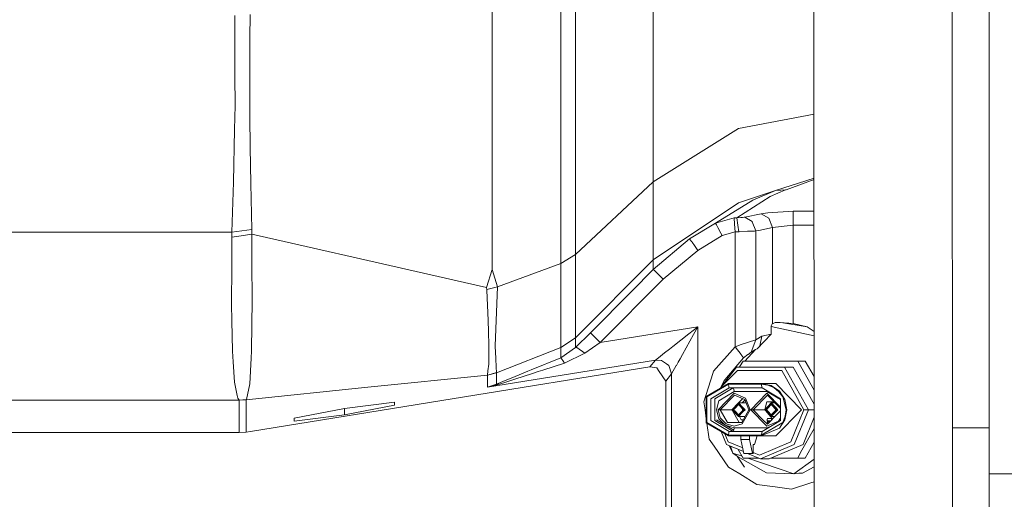
# Model space of a CAD drawing. Units: millimetres. Extents: x 835 to 10351, y -1525 to 1739.
# Drawn here: x 7287 to 7513, y -156 to -46 of the extents above; entities that cross this region are included whole.
import ezdxf

# ---------------------------------------------------------------- set-up
doc = ezdxf.new("R2010")
doc.units = ezdxf.units.MM
doc.layers.add('1', color=7, linetype='Continuous', true_color=0xffffff)

msp = doc.modelspace()

# ---------------------------------------------------------------- linework, layer by layer
at = {"layer": '1', "color": 18, "linetype": 'Continuous', "lineweight": 13}
for p, q in [((7468.942178, 190.647632), (7469.176306, -306.668401)), ((7500.59451, 190.664291), (7500.82816, -306.651741)), ((7509.136571, -47.083534), (7509.136571, -9.731402)), ((7411.114706, -57.25291), (7411.114706, -39.278138)), ((7414.526476, -56.314502), (7414.526476, -38.805008)), ((7395.436777, -40.559653), (7395.442499, -59.371311)), ((7432.29772, -56.963418), (7432.29772, -41.649982)), ((7340.007795, -50.329544), (7340.034498, -44.967163)), ((7336.545957, -50.480045), (7336.5245, -45.167878)), ((7509.136571, -47.083534), (7509.136571, -75.449094)), ((7336.545957, -50.480045), (7336.55311, -52.137632)), ((7339.968218, -58.380086), (7340.007795, -50.329544)), ((7336.55311, -52.137632), (7336.580766, -58.991849)), ((7414.526476, -56.314502), (7414.526476, -72.312608)), ((7339.976324, -60.259055), (7339.968218, -58.380086)), ((7411.114706, -73.676132), (7411.114706, -57.25291)), ((7432.29772, -65.944478), (7432.29772, -56.963418)), ((7336.580766, -58.991849), (7336.6089, -65.821059)), ((7340.021147, -71.075834), (7339.976324, -60.259055)), ((7395.442499, -59.371311), (7395.442976, -59.81458)), ((7395.443453, -62.144484), (7395.442976, -59.81458)), ((7395.443453, -62.144484), (7395.448698, -76.441765)), ((7336.6089, -65.821059), (7336.504473, -71.286336)), ((7432.29772, -65.944478), (7432.29772, -73.981941)), ((7451.802267, -71.020462), (7469.063853, -67.804969)), ((7336.504473, -71.286336), (7336.275591, -83.322205)), ((7340.027822, -72.68364), (7340.021147, -71.075834)), ((7432.29772, -83.235495), (7451.802267, -71.020462)), ((7340.038313, -75.315401), (7340.027822, -72.68364)), ((7411.114706, -73.676132), (7411.114706, -87.531306)), ((7414.526476, -78.495696), (7414.526476, -72.312608)), ((7432.29772, -83.235495), (7432.29772, -73.981941)), ((7340.038313, -75.315401), (7340.202822, -83.648689)), ((7395.450605, -81.15457), (7395.448698, -76.441765)), ((7509.136571, -75.449094), (7509.136571, -104.988389)), ((7414.526476, -85.809149), (7414.526476, -78.495696)), ((7335.906519, -94.809555), (7336.275591, -83.322205)), ((7395.450605, -81.15457), (7395.45442, -90.996578)), ((7414.526476, -99.908978), (7432.29772, -83.235495)), ((7432.29772, -95.441811), (7432.29772, -83.235495)), ((7460.250391, -85.26253), (7469.070749, -82.451978)), ((7462.681307, -85.074291), (7469.07088, -82.730074)), ((7340.410246, -94.183415), (7340.202822, -83.648689)), ((7460.250391, -85.26253), (7451.802267, -88.056475)), ((7455.041898, -87.459289), (7460.250391, -85.26253)), ((7459.033979, -86.64792), (7462.525858, -85.132502)), ((7460.250391, -85.26253), (7462.681307, -85.074291)), ((7462.525858, -85.132502), (7462.681307, -85.074291)), ((7411.114706, -87.531306), (7411.114706, -102.00581)), ((7414.526476, -99.908978), (7414.526476, -85.809149)), ((7446.539892, -92.717312), (7455.041898, -87.459289)), ((7459.033979, -86.64792), (7451.414121, -91.522574)), ((7432.29772, -101.127148), (7451.802267, -88.056475)), ((7458.517565, -90.333022), (7464.268698, -90.010747)), ((7469.074307, -90.010746), (7464.268698, -90.010747)), ((7464.268698, -90.010747), (7464.268698, -91.093995)), ((7395.455374, -92.123792), (7395.45442, -90.996578)), ((7395.457281, -96.518554), (7395.455374, -92.123792)), ((7446.539892, -92.717312), (7450.822366, -91.538675)), ((7450.822366, -91.538675), (7451.414121, -91.522574)), ((7450.822366, -91.538675), (7450.90629, -92.98639)), ((7451.414121, -91.522574), (7452.318205, -91.438442)), ((7451.414121, -91.522574), (7451.656832, -93.162604)), ((7452.736868, -91.399476), (7452.318205, -91.438442)), ((7453.087343, -91.36685), (7452.736868, -91.399476)), ((7453.213705, -91.355063), (7453.087343, -91.36685)), ((7453.213705, -91.355063), (7457.010759, -90.576917)), ((7454.905523, -92.37925), (7453.213705, -91.355063)), ((7458.517565, -90.333022), (7457.010759, -90.576917)), ((7457.010759, -90.576917), (7458.723081, -91.613829)), ((7458.723081, -91.613829), (7459.535135, -93.736909)), ((7464.268698, -91.093995), (7464.268698, -93.170732)), ((7335.906519, -94.809555), (7338.158621, -94.496444)), ((7340.410246, -94.183415), (7338.158621, -94.496444)), ((7340.435518, -95.286384), (7340.410246, -94.183415)), ((7440.609945, -96.349783), (7446.539892, -92.717312)), ((7446.542753, -92.722997), (7446.539892, -92.717312)), ((7446.750177, -93.111403), (7446.542753, -92.722997)), ((7447.064413, -93.697727), (7446.750177, -93.111403)), ((7447.064413, -93.697727), (7447.06632, -93.701497)), ((7447.769655, -95.014177), (7447.06632, -93.701497)), ((7450.90629, -92.98639), (7451.004995, -94.699159)), ((7451.881899, -94.682567), (7451.656832, -93.162604)), ((7453.827871, -94.599187), (7451.952947, -94.681747)), ((7453.827871, -94.599187), (7454.721464, -94.559826)), ((7454.721464, -94.559826), (7455.468668, -94.526924)), ((7454.905523, -92.37925), (7454.926504, -92.391975)), ((7454.926504, -92.391975), (7455.738558, -94.515048)), ((7455.468668, -94.526924), (7455.738558, -94.515048)), ((7455.738558, -94.515048), (7455.738081, -119.462557)), ((7455.738558, -94.515048), (7456.403269, -94.378769)), ((7459.535135, -93.736909), (7456.403269, -94.378769)), ((7464.268698, -93.170732), (7459.535135, -93.736909)), ((7459.535135, -93.736909), (7459.535135, -115.754478)), ((7464.268698, -93.170732), (7464.268698, -115.698799)), ((7469.075795, -93.170732), (7464.268698, -93.170732)), ((7212.537779, -94.809525), (7335.906519, -94.809555)), ((7335.832132, -102.617458), (7335.878385, -95.963143)), ((7335.878385, -95.963143), (7335.906519, -94.809555)), ((7335.878385, -95.963143), (7338.032259, -95.643274)), ((7338.032259, -95.643274), (7340.435518, -95.286384)), ((7340.435518, -95.286384), (7352.871908, -98.113909)), ((7340.435518, -95.286384), (7340.481771, -101.803377)), ((7395.457281, -96.518554), (7395.460619, -102.374837)), ((7432.29772, -95.441811), (7432.29772, -95.475651)), ((7432.29772, -101.127148), (7432.29772, -95.475651)), ((7432.29772, -103.324905), (7440.609945, -96.349783)), ((7440.609945, -96.349783), (7441.065801, -96.903257)), ((7442.449106, -98.964967), (7448.048605, -95.535375)), ((7448.048605, -95.535375), (7447.769655, -95.014177)), ((7448.048605, -95.535375), (7451.004995, -94.699159)), ((7451.004995, -94.699159), (7451.881899, -94.682567)), ((7451.004995, -94.699159), (7451.004995, -121.024057)), ((7451.881899, -94.682567), (7451.952947, -94.681747)), ((7352.871908, -98.113909), (7366.948141, -101.314276)), ((7434.566511, -105.578519), (7442.449106, -98.964967)), ((7441.095842, -96.946545), (7441.065801, -96.903257)), ((7441.095842, -96.946545), (7441.206945, -97.105704)), ((7441.209806, -97.109921), (7441.206945, -97.105704)), ((7441.214575, -97.1165), (7441.209806, -97.109921)), ((7441.707624, -97.827233), (7441.214575, -97.1165)), ((7441.707624, -97.827233), (7442.449106, -98.964967)), ((7366.948141, -101.314276), (7394.151701, -107.499227)), ((7411.114706, -102.00581), (7414.526476, -99.908978)), ((7414.526476, -112.969644), (7414.526476, -99.908978)), ((7414.526476, -118.968584), (7432.29772, -101.127148)), ((7432.29772, -101.127148), (7432.29772, -103.324905)), ((7335.771574, -111.311436), (7335.832132, -102.617458)), ((7340.542806, -110.365182), (7340.481771, -101.803377)), ((7394.151701, -107.499227), (7395.461572, -103.329562)), ((7395.461572, -103.329562), (7395.460619, -102.374837)), ((7395.461572, -103.329562), (7396.655573, -107.342951)), ((7396.655573, -107.342951), (7411.114706, -102.00581)), ((7411.114706, -102.00581), (7411.114706, -115.088321)), ((7427.350534, -108.305335), (7432.29772, -103.324905)), ((7432.29772, -103.324905), (7432.494177, -103.5197)), ((7433.158888, -104.180023), (7432.494177, -103.5197)), ((7420.172228, -120.06928), (7434.566511, -105.578519)), ((7433.176054, -104.197063), (7433.158888, -104.180023)), ((7434.566511, -105.578519), (7433.176054, -104.197063)), ((7509.136571, -104.988389), (7509.136571, -124.226548)), ((7394.151701, -107.499227), (7394.187464, -107.912533)), ((7395.414366, -107.629456), (7394.187464, -107.912533)), ((7394.187464, -107.912533), (7394.194616, -108.072989)), ((7394.489778, -115.011819), (7394.194616, -108.072989)), ((7395.414366, -107.629456), (7396.655573, -107.342951)), ((7396.655573, -107.342951), (7396.150125, -120.825306)), ((7340.542806, -110.365182), (7340.405, -121.822201)), ((7417.903913, -117.815368), (7427.350534, -108.305335)), ((7335.771574, -111.311436), (7335.855497, -115.109742)), ((7414.526476, -112.969644), (7414.526476, -118.968584)), ((7336.007131, -122.010462), (7335.855497, -115.109742)), ((7394.59659, -117.527492), (7394.489778, -115.011819)), ((7411.114706, -115.088321), (7411.114706, -115.167126)), ((7411.115183, -121.21211), (7411.114706, -115.167126)), ((7420.172228, -120.06928), (7442.481531, -116.46542)), ((7440.438761, -118.073694), (7442.372812, -116.550878)), ((7442.481531, -116.46542), (7441.514982, -118.204877)), ((7442.372812, -116.550878), (7442.481531, -116.46542)), ((7442.481531, -116.46542), (7442.481531, -167.805374)), ((7459.280027, -116.387904), (7459.281935, -116.329871)), ((7459.280027, -116.387904), (7469.087738, -118.539696)), ((7459.280027, -116.387904), (7459.280027, -118.189283)), ((7459.293855, -116.234086), (7459.281935, -116.329871)), ((7459.334387, -116.082981), (7459.293855, -116.234086)), ((7459.51034, -115.795016), (7459.334387, -116.082981)), ((7459.535135, -115.754478), (7459.51034, -115.795016)), ((7460.161699, -115.487017), (7459.535135, -115.754478)), ((7460.161699, -115.487017), (7461.230291, -115.450002)), ((7460.161699, -115.487017), (7461.263152, -115.452693)), ((7461.230291, -115.450002), (7464.268698, -115.698799)), ((7461.46639, -115.469335), (7467.494501, -116.466343)), ((7464.268698, -115.698799), (7467.494501, -116.466343)), ((7467.494501, -116.466343), (7469.087276, -117.55862)), ((7394.639982, -120.724052), (7394.59659, -117.527492)), ((7411.115183, -121.21211), (7414.526476, -118.968584)), ((7414.525999, -121.239111), (7417.903913, -117.815368)), ((7414.526476, -118.968584), (7414.525999, -121.239111)), ((7417.903913, -117.815368), (7418.597234, -118.50407)), ((7418.606294, -118.51307), (7418.597234, -118.50407)), ((7418.606294, -118.51307), (7420.172228, -120.06928)), ((7440.438761, -118.073694), (7436.789049, -120.947681)), ((7438.951982, -122.821055), (7441.514982, -118.204877)), ((7455.738081, -119.462557), (7457.146658, -118.626878)), ((7459.280027, -118.189283), (7456.029428, -121.500306)), ((7457.146658, -118.626878), (7456.653921, -120.864205)), ((7457.146658, -118.626878), (7459.280027, -118.189283)), ((7394.640459, -120.761208), (7394.639982, -120.724052)), ((7394.640459, -120.761208), (7394.694818, -124.75343)), ((7396.152033, -120.870218), (7396.150125, -120.825306)), ((7396.287931, -123.761117), (7396.152033, -120.870218)), ((7396.448148, -127.00519), (7411.115183, -121.21211)), ((7411.115183, -121.21211), (7411.115183, -123.548172)), ((7411.115183, -123.548172), (7414.525999, -121.239111)), ((7414.792074, -121.241122), (7414.525999, -121.239111)), ((7414.792074, -121.241122), (7416.637434, -122.517005)), ((7416.637434, -122.517005), (7420.172228, -120.06928)), ((7436.001791, -121.567547), (7434.883608, -122.448161)), ((7436.001791, -121.567547), (7436.789049, -120.947681)), ((7451.004995, -121.024057), (7446.091665, -126.639903)), ((7452.374471, -120.550014), (7451.004995, -121.024057)), ((7451.004995, -121.024057), (7452.385439, -122.844592)), ((7452.374471, -120.550014), (7455.738081, -119.462557)), ((7455.738081, -119.462557), (7454.723371, -122.267492)), ((7456.029428, -121.500306), (7455.658926, -121.674441)), ((7336.009039, -122.038029), (7336.007131, -122.010462)), ((7336.176885, -124.482706), (7336.009039, -122.038029)), ((7340.309156, -123.619385), (7339.993013, -129.545882)), ((7340.309156, -123.619385), (7340.397371, -121.968485)), ((7340.405, -121.822201), (7340.397371, -121.968485)), ((7396.379961, -125.719622), (7396.287931, -123.761117)), ((7411.115183, -123.548172), (7404.339327, -126.305237)), ((7411.115183, -123.548172), (7411.564363, -124.160491)), ((7412.008299, -124.765009), (7416.637434, -122.517005)), ((7433.496965, -123.540051), (7432.784094, -124.101341)), ((7433.496965, -123.540051), (7434.883608, -122.448161)), ((7437.999262, -124.536887), (7438.407434, -123.801798)), ((7438.407434, -123.801798), (7438.951982, -122.821055)), ((7452.923311, -123.554401), (7448.658479, -128.614262)), ((7452.385439, -122.844592), (7452.454103, -122.935615)), ((7452.454103, -122.935615), (7452.923311, -123.554401)), ((7453.953756, -122.805253), (7452.923311, -123.554401)), ((7455.658926, -121.674441), (7453.274839, -124.337502)), ((7453.988088, -122.781023), (7453.953756, -122.805253)), ((7454.723371, -122.267492), (7453.988088, -122.781023)), ((7454.723371, -122.267492), (7455.658926, -121.674441)), ((7336.495413, -129.122779), (7336.176885, -124.482706)), ((7386.268152, -132.968068), (7431.466116, -125.667155)), ((7394.36294, -130.307779), (7432.784094, -124.101341)), ((7394.470228, -126.565859), (7394.659055, -125.044823)), ((7394.694818, -124.75343), (7394.659055, -125.044823)), ((7396.437181, -126.94104), (7396.379961, -125.719622)), ((7406.990541, -126.366541), (7412.008299, -124.765009)), ((7411.564363, -124.160491), (7412.008299, -124.765009)), ((7432.784094, -124.101341), (7431.466116, -125.667155)), ((7431.466116, -125.667155), (7433.100714, -125.846073)), ((7432.784094, -124.101341), (7434.151663, -124.18212)), ((7433.652891, -126.671702), (7433.100714, -125.846073)), ((7435.304655, -124.966845), (7434.151663, -124.18212)), ((7435.835851, -125.328407), (7435.304655, -124.966845)), ((7435.835851, -125.328407), (7436.489118, -127.255976)), ((7436.489118, -127.255976), (7437.550081, -125.346318)), ((7437.5744, -125.301942), (7437.550081, -125.346318)), ((7437.5744, -125.301942), (7437.999262, -124.536887)), ((7451.297296, -125.707209), (7447.811617, -130.250007)), ((7451.297296, -125.707209), (7462.280763, -125.707209)), ((7451.986379, -125.707209), (7452.012075, -125.660792)), ((7452.012075, -125.660792), (7452.843202, -124.361932)), ((7452.843202, -124.361932), (7452.858461, -124.337502)), ((7465.328707, -124.337502), (7452.858461, -124.337502)), ((7467.77202, -135.450006), (7462.280763, -125.707209)), ((7464.2954, -125.707209), (7462.280763, -125.707209)), ((7464.2954, -125.707209), (7469.095121, -134.222317)), ((7465.328707, -124.337502), (7465.339674, -124.356553)), ((7467.014326, -124.337502), (7465.328707, -124.337502)), ((7469.093613, -131.01921), (7465.339674, -124.356553)), ((7467.014326, -124.337502), (7467.0272, -124.359317)), ((7467.0272, -124.359317), (7469.092112, -127.830606)), ((7509.136571, -139.638707), (7509.136571, -124.226548)), ((7366.947187, -130.319491), (7394.351972, -127.516329)), ((7394.351972, -127.516329), (7394.470228, -126.565859)), ((7394.351972, -127.516329), (7395.201219, -127.282053)), ((7394.351972, -127.516329), (7394.36294, -127.577722)), ((7396.448148, -127.00519), (7394.36294, -127.577722)), ((7394.36294, -127.577722), (7394.36294, -130.307779)), ((7395.201219, -127.282053), (7396.437181, -126.94104)), ((7396.437181, -126.94104), (7396.448148, -127.00519)), ((7396.448148, -127.00519), (7396.448148, -127.584279)), ((7396.448148, -129.61036), (7396.448148, -127.584279)), ((7400.853647, -128.362328), (7398.532881, -129.120082)), ((7399.185671, -128.463879), (7400.182737, -128.046304)), ((7400.182737, -128.046304), (7403.603567, -126.613423)), ((7400.853647, -128.362328), (7404.393686, -127.206638)), ((7403.603567, -126.613423), (7404.339327, -126.305237)), ((7405.931486, -126.704708), (7404.393686, -127.206638)), ((7406.990541, -126.366541), (7405.931486, -126.704708)), ((7435.136331, -128.890201), (7433.652891, -126.671702)), ((7436.489118, -127.255976), (7435.136331, -128.890201)), ((7436.489118, -127.255976), (7436.489595, -167.805374)), ((7445.930017, -127.148241), (7443.863882, -133.638173)), ((7446.091665, -126.639903), (7445.930017, -127.148241)), ((7447.811617, -130.250007), (7451.528085, -126.443341)), ((7461.681856, -126.443341), (7451.528085, -126.443341)), ((7466.758264, -135.450006), (7461.681856, -126.443341)), ((7336.495413, -129.122779), (7336.727632, -130.279943)), ((7337.107672, -132.173717), (7336.727632, -130.279943)), ((7339.128031, -133.165032), (7366.947187, -130.319491)), ((7339.993013, -129.545882), (7339.205278, -133.096516)), ((7394.36294, -130.307779), (7397.139562, -129.574955)), ((7394.36294, -130.307779), (7396.448148, -129.61036)), ((7396.448148, -129.61036), (7397.885813, -129.008234)), ((7396.448148, -129.61036), (7397.139562, -129.574955)), ((7397.139562, -129.574955), (7398.532881, -129.120082)), ((7399.185671, -128.463879), (7397.885813, -129.008234)), ((7435.136331, -128.890201), (7435.136808, -169.15822)), ((7449.498667, -129.449993), (7444.425596, -132.449999)), ((7449.487699, -129.623443), (7444.561495, -132.536724)), ((7445.464147, -132.96172), (7449.671758, -130.47345)), ((7446.394933, -132.96172), (7450.602545, -130.47345)), ((7448.502077, -128.800198), (7447.679566, -130.525735)), ((7447.712837, -130.50606), (7447.811617, -130.250007)), ((7447.750447, -130.483819), (7447.811617, -130.250007)), ((7448.502077, -128.800198), (7448.658479, -128.614262)), ((7449.487699, -129.623443), (7457.001699, -129.623443)), ((7449.487699, -129.623443), (7449.541582, -130.224481)), ((7449.498667, -129.449993), (7457.001699, -129.449993)), ((7449.671758, -130.47345), (7449.541582, -130.224481)), ((7449.671758, -130.47345), (7457.185282, -130.47345)), ((7450.602545, -130.47345), (7450.732721, -130.722404)), ((7457.001699, -129.449993), (7459.243311, -129.906729)), ((7460.356249, -129.449993), (7457.001699, -129.449993)), ((7457.001699, -129.623443), (7457.185282, -130.47345)), ((7458.473696, -129.821971), (7457.001699, -129.623443)), ((7457.185282, -130.47345), (7461.393369, -132.96172)), ((7458.473696, -129.821971), (7459.845556, -130.404055)), ((7461.143507, -131.207362), (7459.243311, -129.906729)), ((7459.845556, -130.404055), (7461.023821, -131.329998)), ((7466.214193, -135.450006), (7460.356249, -129.449993)), ((7337.233557, -132.800639), (7337.107672, -132.173717)), ((7337.233557, -132.800639), (7337.509645, -133.245975)), ((7444.425596, -132.449999), (7444.425596, -138.449997)), ((7444.561495, -132.536724), (7444.561495, -138.363272)), ((7450.797094, -131.675005), (7447.11162, -135.450006)), ((7450.786604, -131.323442), (7447.297586, -133.386716)), ((7450.889124, -132.100001), (7447.618498, -135.450006)), ((7450.732721, -130.722404), (7450.786604, -131.323442)), ((7450.786604, -131.323442), (7458.300127, -131.323442)), ((7453.403486, -132.780671), (7450.797094, -131.675005)), ((7450.889124, -132.100001), (7453.201784, -133.081198)), ((7451.810425, -133.900002), (7452.783108, -132.903565)), ((7454.483045, -135.450006), (7453.403486, -132.780671)), ((7454.614652, -135.450006), (7458.300127, -131.675005)), ((7455.12153, -135.450006), (7458.392156, -132.100001)), ((7458.282066, -131.121986), (7458.300127, -131.323442)), ((7458.300127, -131.323442), (7461.393369, -133.15267)), ((7461.393369, -134.843388), (7458.300127, -131.675005)), ((7458.392156, -132.100001), (7461.393369, -135.174054)), ((7461.023821, -131.329998), (7461.927904, -132.536724)), ((7461.143507, -131.207362), (7462.413324, -133.153901)), ((7462.68989, -135.450006), (7461.927904, -132.536724)), ((7243.284715, -133.245945), (7337.509645, -133.245975)), ((7337.509645, -133.245975), (7339.205278, -133.096516)), ((7337.509645, -133.245975), (7337.535394, -133.292466)), ((7337.535394, -133.292466), (7339.128031, -133.165032)), ((7337.535394, -133.292466), (7337.535394, -140.70861)), ((7339.205278, -133.096516), (7339.128031, -133.165032)), ((7339.128031, -133.165032), (7339.128031, -140.580788)), ((7340.178503, -140.413046), (7386.268152, -132.968068)), ((7361.636652, -135.204256), (7373.111738, -133.697882)), ((7373.111738, -134.392291), (7361.636652, -136.593059)), ((7373.111738, -133.697882), (7373.111738, -134.392291)), ((7443.863882, -133.638173), (7444.132341, -135.515079)), ((7445.464147, -137.938276), (7445.464147, -132.96172)), ((7446.394933, -132.96172), (7446.394933, -137.938276)), ((7446.757807, -135.450006), (7447.297586, -133.386716)), ((7451.78224, -133.900002), (7450.275911, -135.457262)), ((7451.760305, -134.000048), (7450.345052, -135.46367)), ((7450.540079, -135.450006), (7451.760305, -134.199977)), ((7450.659288, -135.450006), (7451.015009, -135.085464)), ((7451.015009, -135.085464), (7451.78224, -134.299994)), ((7451.78224, -133.900002), (7451.760305, -134.000048)), ((7453.176035, -135.450006), (7451.760305, -134.000048)), ((7451.760305, -134.199977), (7451.78224, -134.299994)), ((7452.980531, -135.450006), (7451.760305, -134.199977)), ((7452.815546, -134.95867), (7451.78224, -133.900002)), ((7453.532915, -133.900002), (7451.78224, -133.900002)), ((7451.78224, -134.299994), (7452.904714, -135.450006)), ((7452.64517, -133.900002), (7453.272904, -133.257059)), ((7452.815546, -134.95867), (7453.295244, -135.450006)), ((7454.15975, -135.450006), (7453.201784, -133.081198)), ((7459.295763, -133.900002), (7457.789911, -135.457262)), ((7458.302511, -133.666068), (7457.801156, -135.445633)), ((7459.274305, -134.000048), (7457.858576, -135.46367)), ((7458.053602, -135.450006), (7459.274305, -134.199977)), ((7458.172811, -135.450006), (7458.529009, -135.085464)), ((7459.921116, -133.666068), (7458.302511, -133.666068)), ((7459.295763, -134.299994), (7458.529009, -135.085464)), ((7459.123561, -134.078082), (7458.991064, -134.078488)), ((7459.04881, -134.078311), (7459.071529, -134.131891)), ((7459.295763, -133.900002), (7459.274305, -134.000048)), ((7460.689558, -135.450006), (7459.274305, -134.000048)), ((7459.274305, -134.199977), (7459.295763, -134.299994)), ((7460.494531, -135.450006), (7459.274305, -134.199977)), ((7460.329546, -134.95867), (7459.295763, -133.900002)), ((7460.149506, -133.900002), (7459.295763, -133.900002)), ((7459.295763, -134.299994), (7460.418714, -135.450006)), ((7460.329546, -134.95867), (7460.809244, -135.450006)), ((7461.393369, -137.507394), (7461.393369, -132.96172)), ((7462.859167, -135.450006), (7462.413324, -133.153901)), ((7361.636652, -135.204256), (7350.162042, -137.405023)), ((7361.636652, -136.593059), (7350.162042, -138.099417)), ((7350.162042, -137.405023), (7350.162042, -138.099417)), ((7361.636652, -136.593059), (7361.636652, -135.204256)), ((7444.132341, -135.515079), (7444.425596, -137.565353)), ((7447.297586, -137.51328), (7446.757807, -135.450006)), ((7447.11162, -135.450006), (7447.365297, -135.450006)), ((7447.605623, -137.337506), (7447.11162, -135.450006)), ((7447.365297, -135.450006), (7447.618498, -135.450006)), ((7448.954595, -138.719246), (7447.605623, -137.337506)), ((7447.618498, -135.450006), (7449.254049, -138.351187)), ((7447.618498, -135.450006), (7450.282931, -135.450006)), ((7450.268759, -135.464609), (7450.275911, -135.457262)), ((7451.78224, -136.999995), (7450.268759, -135.464609)), ((7451.760305, -136.899948), (7450.345052, -135.46367)), ((7451.932443, -138.351187), (7450.354783, -135.551878)), ((7451.760305, -136.700019), (7450.540079, -135.450006)), ((7450.659288, -135.450006), (7451.015009, -135.814533)), ((7451.78224, -136.600003), (7451.015009, -135.814533)), ((7452.980531, -135.450006), (7451.760305, -136.700019)), ((7453.176035, -135.450006), (7451.760305, -136.899948)), ((7451.760305, -136.700019), (7451.78224, -136.600003)), ((7451.78224, -136.999995), (7451.760305, -136.899948)), ((7451.78224, -136.600003), (7452.904714, -135.450006)), ((7451.78224, -136.999995), (7452.815546, -135.941327)), ((7453.286193, -136.999995), (7451.78224, -136.999995)), ((7452.005557, -136.999995), (7452.425493, -137.744963)), ((7454.15975, -135.450006), (7452.524675, -138.351187)), ((7452.64007, -138.719246), (7454.483045, -135.450006)), ((7452.735914, -135.622945), (7452.735914, -135.277064)), ((7453.295244, -135.450006), (7452.815546, -135.941327)), ((7454.321398, -135.450006), (7454.15975, -135.450006)), ((7454.483045, -135.450006), (7454.321398, -135.450006)), ((7454.614652, -135.450006), (7454.935087, -135.450006)), ((7458.300127, -139.225006), (7454.614652, -135.450006)), ((7454.935087, -135.450006), (7455.12153, -135.450006)), ((7455.12153, -135.450006), (7457.355512, -137.738094)), ((7455.12153, -135.450006), (7457.796928, -135.450006)), ((7457.789911, -135.457262), (7457.782758, -135.464609)), ((7459.295763, -136.999995), (7457.782758, -135.464609)), ((7459.274305, -136.899948), (7457.858576, -135.46367)), ((7457.982318, -135.66712), (7459.528304, -137.507407)), ((7459.274305, -136.700019), (7458.053602, -135.450006)), ((7458.172811, -135.450006), (7458.529009, -135.814533)), ((7459.295763, -136.600003), (7458.529009, -135.814533)), ((7460.494531, -135.450006), (7459.274305, -136.700019)), ((7460.689558, -135.450006), (7459.274305, -136.899948)), ((7459.274305, -136.700019), (7459.295763, -136.600003)), ((7459.295763, -136.999995), (7459.274305, -136.899948)), ((7460.418714, -135.450006), (7459.295763, -136.600003)), ((7459.295763, -136.999995), (7460.329546, -135.941327)), ((7460.149446, -136.999995), (7459.295763, -136.999995)), ((7461.393369, -135.725944), (7459.654033, -137.507406)), ((7460.249914, -135.622871), (7460.249914, -135.277137)), ((7460.329546, -135.941327), (7460.809244, -135.450006)), ((7460.356249, -141.450003), (7466.214193, -135.450006)), ((7461.393369, -137.372523), (7461.305359, -137.507394)), ((7462.496294, -136.958018), (7461.927904, -138.363272)), ((7462.413324, -137.746096), (7462.859167, -135.450006)), ((7462.496294, -136.958018), (7462.68989, -135.450006)), ((7463.784708, -142.803907), (7466.758264, -135.450006)), ((7467.77202, -135.450006), (7464.555277, -143.404946)), ((7466.57039, -143.404946), (7469.096503, -137.157921)), ((7467.265142, -135.450006), (7466.758264, -135.450006)), ((7467.77202, -135.450006), (7467.265142, -135.450006)), ((7469.095699, -135.450006), (7467.77202, -135.450006)), ((7444.425596, -138.449997), (7449.498667, -141.450003)), ((7449.487699, -141.276553), (7444.561495, -138.363272)), ((7444.56382, -138.531737), (7445.084585, -142.172635)), ((7449.671758, -140.426561), (7445.464147, -137.938276)), ((7450.602545, -140.426561), (7446.394933, -137.938276)), ((7450.732721, -140.177593), (7446.735395, -137.813807)), ((7448.75906, -139.010484), (7447.297586, -137.51328)), ((7450.786604, -139.576554), (7448.789604, -139.028546)), ((7450.797094, -139.225006), (7448.954595, -138.719246)), ((7452.524675, -138.351187), (7449.254049, -138.351187)), ((7450.732721, -140.177593), (7450.786604, -139.576554)), ((7458.300127, -139.576554), (7450.786604, -139.576554)), ((7452.64007, -138.719246), (7450.797094, -139.225006)), ((7452.425493, -137.744963), (7452.866336, -137.744963)), ((7461.927904, -138.363272), (7457.001699, -141.276553)), ((7457.185282, -140.426561), (7461.393369, -137.938276)), ((7458.392156, -138.799995), (7457.355512, -137.738094)), ((7458.282065, -139.778022), (7458.300127, -139.576554)), ((7460.906042, -138.119325), (7458.300127, -139.225006)), ((7458.300127, -139.576554), (7458.902304, -139.411268)), ((7458.369268, -137.695029), (7458.429827, -137.507409)), ((7458.383573, -138.028845), (7458.369268, -137.695029)), ((7458.383573, -138.028845), (7459.136328, -138.028845)), ((7458.42935, -138.236895), (7458.383573, -138.028845)), ((7459.4288, -137.738094), (7458.392156, -138.799995)), ((7459.4288, -137.738094), (7458.398355, -138.762474)), ((7458.398355, -138.762474), (7458.414568, -138.720274)), ((7458.414568, -138.720274), (7458.448423, -138.495326)), ((7458.440805, -138.720274), (7458.414568, -138.720274)), ((7458.927046, -138.236895), (7458.42935, -138.236895)), ((7458.448423, -138.495326), (7458.42935, -138.236895)), ((7459.654038, -137.507401), (7458.429827, -137.507409)), ((7459.405912, -137.507409), (7458.429827, -137.507409)), ((7459.405912, -137.507409), (7459.345354, -137.695029)), ((7459.350699, -137.815735), (7459.345354, -137.695029)), ((7459.654032, -137.507407), (7459.405912, -137.507409)), ((7459.654032, -137.507407), (7459.4288, -137.738094)), ((7461.305357, -137.507397), (7460.906042, -138.119325)), ((7461.143507, -139.692634), (7462.413324, -137.746096)), ((7461.347907, -137.965158), (7461.393369, -137.9186)), ((7461.393369, -137.938276), (7461.393369, -137.507396)), ((7500.749694, -139.638707), (7509.136571, -139.638707)), ((7509.136571, -158.304706), (7509.136571, -139.638707)), ((7250.337614, -140.710533), (7336.479677, -140.710533)), ((7337.535394, -140.70861), (7336.479677, -140.710533)), ((7339.128031, -140.580788), (7337.535394, -140.70861)), ((7339.128031, -140.580788), (7340.178503, -140.413046)), ((7449.022306, -143.404946), (7447.833627, -140.465367)), ((7449.425234, -142.803907), (7448.682504, -140.967358)), ((7449.487699, -141.276553), (7449.541582, -140.675515)), ((7457.001699, -141.276553), (7449.487699, -141.276553)), ((7449.498667, -141.450003), (7457.001699, -141.450003)), ((7449.541582, -140.675515), (7449.671758, -140.426561)), ((7457.185282, -140.426561), (7449.671758, -140.426561)), ((7450.602545, -140.426561), (7450.732721, -140.177593)), ((7452.335371, -141.450003), (7452.335371, -142.314404)), ((7454.293741, -141.450003), (7454.293741, -142.314404)), ((7456.079973, -141.450003), (7455.469621, -143.450007)), ((7461.143507, -139.692634), (7457.001699, -141.450003)), ((7457.001699, -141.276553), (7457.093729, -140.851557)), ((7460.356249, -141.450003), (7457.001699, -141.450003)), ((7457.093729, -140.851557), (7457.185282, -140.426561)), ((7469.097744, -139.794191), (7465.973867, -145.239219)), ((7445.084585, -142.172635), (7446.204199, -143.806085)), ((7446.204199, -143.806085), (7449.475778, -148.580685)), ((7449.022306, -143.404946), (7452.930385, -145.062956)), ((7452.746372, -144.212943), (7449.425234, -142.803907)), ((7449.647778, -143.670303), (7450.528635, -145.401508)), ((7449.933644, -143.791583), (7450.528635, -145.401508)), ((7452.335371, -142.314404), (7454.293741, -142.314404)), ((7452.335371, -142.314404), (7453.015817, -145.457596)), ((7454.293741, -142.314404), (7454.974188, -145.457596)), ((7455.145372, -143.450007), (7455.145372, -145.457596)), ((7455.469621, -143.450007), (7455.145372, -143.450007)), ((7463.784708, -142.803907), (7456.604971, -145.850003)), ((7464.555277, -143.404946), (7456.78903, -146.699995)), ((7458.804144, -146.699995), (7466.57039, -143.404946)), ((7469.09919, -142.864565), (7467.024816, -146.543443)), ((7450.528635, -145.401508), (7452.59964, -146.111313)), ((7451.461805, -146.098122), (7450.528635, -145.401508)), ((7451.461805, -146.098122), (7453.141702, -148.596749)), ((7451.537648, -146.141195), (7458.231462, -149.9428)), ((7452.847494, -146.542817), (7451.69688, -144.539639)), ((7453.015817, -145.457596), (7454.974188, -145.457596)), ((7453.860584, -145.457596), (7456.78903, -146.699995)), ((7454.974188, -145.457596), (7455.145372, -145.457596)), ((7456.604971, -145.850003), (7455.145372, -145.230749)), ((7465.340627, -146.538064), (7465.973867, -145.239219)), ((7449.475778, -148.580685), (7452.06405, -150.172144)), ((7452.858461, -146.562502), (7452.847494, -146.542817)), ((7456.464947, -146.562502), (7452.858461, -146.562502)), ((7453.916079, -146.562502), (7464.455141, -150.174603)), ((7458.804144, -146.699995), (7456.78903, -146.699995)), ((7465.328707, -146.562502), (7459.128207, -146.562502)), ((7464.455141, -150.174603), (7469.101036, -146.785957)), ((7465.328707, -146.562502), (7465.340627, -146.538064)), ((7467.014326, -146.562502), (7465.328707, -146.562502)), ((7466.441644, -150.021955), (7469.101863, -148.542777)), ((7467.024816, -146.543443), (7467.014326, -146.562502)), ((7455.971731, -152.574241), (7452.06405, -150.172144)), ((7458.231462, -149.9428), (7464.455141, -150.174603)), ((7465.568079, -150.013536), (7464.455141, -150.174603)), ((7465.568079, -150.013536), (7466.441644, -150.021955)), ((7509.136571, -150.180489), (7517.566575, -150.180489)), ((7455.971731, -152.574241), (7460.165037, -153.147757)), ((7463.918222, -153.661042), (7460.165037, -153.147757)), ((7463.918222, -153.661042), (7468.357099, -152.231857)), ((7469.103487, -151.991527), (7468.357099, -152.231857))]:
    msp.add_line(p, q, dxfattribs=at)

doc.saveas('drawing.dxf')
